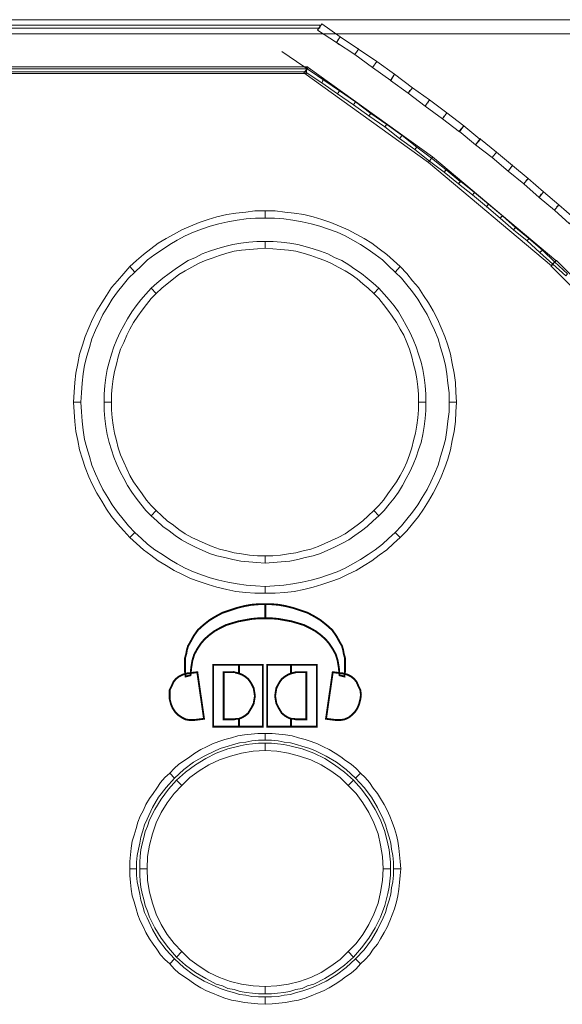
# Model space of a CAD drawing. Units: millimetres. Extents: x 2 to 485, y 4 to 93.
# Drawn here: x 432 to 459, y 45 to 93 of the extents above; entities that cross this region are included whole.
import ezdxf

# ---------------------------------------------------------------- set-up
doc = ezdxf.new("R2010")
doc.units = ezdxf.units.MM
doc.header["$MEASUREMENT"] = 0

msp = doc.modelspace()

# ---------------------------------------------------------------- linework, layer by layer
at = {"color": 7, "lineweight": 20}
for points in [[(481.789, 92.458), (5.232, 92.458), (5.232, 93.153), (481.789, 93.153), (481.789, 92.458), (481.789, 92.458)], [(447.046, 92.73), (39.915, 92.73), (39.915, 92.881), (447.046, 92.881), (447.046, 92.73), (447.046, 92.73)], [(447.137, 92.941), (448.043, 92.307), (447.862, 92.035), (446.925, 92.639), (447.137, 92.941), (447.137, 92.941)], [(448.043, 92.307), (448.949, 91.703), (448.768, 91.431), (447.862, 92.035), (448.043, 92.307), (448.043, 92.307)], [(447.862, 92.035), (448.013, 91.914), (447.862, 92.035), (447.952, 92.186), (447.862, 92.035), (447.862, 92.035)], [(448.013, 89.648), (445.173, 91.582), (448.013, 89.648), (447.983, 89.588), (448.013, 89.648), (448.013, 89.648)], [(448.949, 91.703), (449.856, 91.099), (449.644, 90.796), (448.768, 91.431), (448.949, 91.703), (448.949, 91.703)], [(448.949, 91.703), (448.949, 91.733), (448.949, 91.703), (448.859, 91.552), (448.949, 91.703), (448.949, 91.703)], [(446.381, 90.494), (40.761, 90.494), (40.761, 90.827), (446.381, 90.827), (446.381, 90.494), (446.381, 90.494)], [(452.393, 86.114), (446.26, 90.525), (446.472, 90.796), (452.605, 86.386), (452.393, 86.114), (452.393, 86.114)], [(446.381, 90.827), (446.442, 90.827), (446.472, 90.796), (446.381, 90.645), (446.381, 90.827), (446.381, 90.827)], [(449.856, 91.099), (450.732, 90.464), (450.551, 90.162), (449.644, 90.796), (449.856, 91.099), (449.856, 91.099)], [(446.381, 90.585), (40.761, 90.585), (40.761, 90.736), (446.381, 90.736), (446.381, 90.585), (446.381, 90.585)], [(446.412, 90.736), (447.227, 90.192), (447.137, 90.041), (446.321, 90.585), (446.412, 90.736), (446.412, 90.736)], [(450.732, 90.464), (451.608, 89.799), (451.396, 89.528), (450.52, 90.162), (450.732, 90.464), (450.732, 90.464)], [(450.732, 90.464), (450.732, 90.464), (450.732, 90.464), (450.641, 90.313), (450.732, 90.464), (450.732, 90.464)], [(447.227, 90.192), (448.013, 89.648), (447.922, 89.497), (447.137, 90.041), (447.227, 90.192), (447.227, 90.192)], [(447.227, 90.192), (447.197, 90.192), (447.227, 90.192), (447.167, 90.132), (447.227, 90.192), (447.227, 90.192)], [(448.013, 89.648), (448.798, 89.105), (448.708, 88.954), (447.922, 89.497), (448.013, 89.648), (448.013, 89.648)], [(451.608, 89.799), (452.454, 89.195), (452.242, 88.893), (451.396, 89.528), (451.608, 89.799), (451.608, 89.799)], [(451.396, 89.528), (451.396, 89.528), (451.396, 89.528), (451.487, 89.679), (451.396, 89.528), (451.396, 89.528)], [(448.798, 89.105), (449.554, 88.531), (449.463, 88.41), (448.708, 88.954), (448.798, 89.105), (448.798, 89.105)], [(448.798, 89.105), (448.798, 89.105), (448.798, 89.105), (448.768, 89.044), (448.798, 89.105), (448.798, 89.105)], [(452.454, 89.195), (453.3, 88.561), (453.088, 88.259), (452.242, 88.893), (452.454, 89.195), (452.454, 89.195)], [(452.454, 89.195), (452.484, 89.165), (452.454, 89.195), (452.363, 89.044), (452.454, 89.195), (452.454, 89.195)], [(449.554, 88.531), (450.339, 87.987), (450.248, 87.866), (449.463, 88.41), (449.554, 88.531), (449.554, 88.531)], [(449.463, 88.41), (449.493, 88.41), (449.463, 88.41), (449.523, 88.47), (449.463, 88.41), (449.463, 88.41)], [(453.088, 88.259), (453.058, 88.289), (453.088, 88.259), (453.179, 88.41), (453.088, 88.259), (453.088, 88.259)], [(453.3, 88.561), (454.146, 87.926), (453.934, 87.624), (453.088, 88.259), (453.3, 88.561), (453.3, 88.561)], [(450.339, 87.987), (451.094, 87.443), (450.973, 87.292), (450.248, 87.866), (450.339, 87.987), (450.339, 87.987)], [(450.339, 87.987), (450.339, 87.987), (450.339, 87.987), (450.279, 87.926), (450.339, 87.987), (450.339, 87.987)], [(454.146, 87.926), (454.931, 87.262), (454.72, 86.99), (453.904, 87.654), (454.146, 87.926), (454.146, 87.926)], [(454.146, 87.926), (454.146, 87.896), (454.146, 87.926), (454.025, 87.775), (454.146, 87.926), (454.146, 87.926)], [(451.094, 87.443), (451.819, 86.869), (451.729, 86.748), (450.973, 87.292), (451.094, 87.443), (451.094, 87.443)], [(454.961, 87.262), (455.747, 86.627), (455.535, 86.355), (454.72, 86.99), (454.961, 87.262), (454.961, 87.262)], [(454.931, 87.262), (454.931, 87.292), (454.961, 87.262), (454.841, 87.141), (454.931, 87.262), (454.931, 87.262)], [(451.819, 86.869), (452.544, 86.325), (452.454, 86.174), (451.729, 86.748), (451.819, 86.869), (451.819, 86.869)], [(451.819, 86.869), (451.819, 86.869), (451.819, 86.869), (451.759, 86.809), (451.819, 86.869), (451.819, 86.869)], [(455.747, 86.627), (456.532, 85.963), (456.321, 85.691), (455.535, 86.355), (455.747, 86.627), (455.747, 86.627)], [(458.466, 81.008), (452.393, 86.114), (452.605, 86.386), (458.677, 81.28), (458.466, 81.008), (458.466, 81.008)], [(452.544, 86.325), (453.27, 85.751), (453.179, 85.63), (452.454, 86.174), (452.544, 86.325), (452.544, 86.325)], [(452.605, 86.386), (452.605, 86.386), (452.605, 86.386), (452.484, 86.234), (452.605, 86.386), (452.605, 86.386)], [(456.532, 85.963), (457.318, 85.328), (457.106, 85.056), (456.321, 85.691), (456.532, 85.963), (456.532, 85.963)], [(456.532, 85.963), (456.532, 85.993), (456.532, 85.963), (456.442, 85.842), (456.532, 85.963), (456.532, 85.963)], [(453.27, 85.751), (453.964, 85.177), (453.874, 85.056), (453.179, 85.63), (453.27, 85.751), (453.27, 85.751)], [(453.27, 85.751), (453.3, 85.721), (453.27, 85.751), (453.209, 85.691), (453.27, 85.751), (453.27, 85.751)], [(453.995, 85.177), (454.659, 84.633), (454.569, 84.512), (453.874, 85.056), (453.995, 85.177), (453.995, 85.177)], [(453.964, 85.177), (453.964, 85.207), (453.995, 85.177), (453.934, 85.117), (453.964, 85.177), (453.964, 85.177)], [(457.318, 85.328), (458.073, 84.663), (457.862, 84.392), (457.106, 85.056), (457.318, 85.328), (457.318, 85.328)], [(457.318, 85.328), (457.318, 85.328), (457.318, 85.328), (457.197, 85.207), (457.318, 85.328), (457.318, 85.328)], [(454.659, 84.633), (455.354, 84.059), (455.264, 83.938), (454.569, 84.512), (454.659, 84.633), (454.659, 84.633)], [(454.659, 84.633), (454.659, 84.633), (454.659, 84.633), (454.629, 84.573), (454.659, 84.633), (454.659, 84.633)], [(458.073, 84.663), (458.828, 84.029), (458.617, 83.757), (457.862, 84.392), (458.073, 84.663), (458.073, 84.663)], [(457.862, 84.392), (457.862, 84.392), (457.862, 84.392), (457.952, 84.543), (457.862, 84.392), (457.862, 84.392)], [(455.354, 84.059), (456.049, 83.485), (455.928, 83.364), (455.264, 83.938), (455.354, 84.059), (455.354, 84.059)], [(455.264, 83.938), (455.264, 83.908), (455.264, 83.938), (455.324, 83.999), (455.264, 83.938), (455.264, 83.938)], [(458.828, 84.029), (459.584, 83.364), (459.342, 83.092), (458.617, 83.757), (458.828, 84.029), (458.828, 84.029)], [(458.828, 84.029), (458.859, 83.999), (458.828, 84.029), (458.708, 83.908), (458.828, 84.029), (458.828, 84.029)], [(444.357, 83.364), (443.874, 83.364), (443.421, 83.334), (442.967, 83.274), (442.514, 83.183), (442.061, 83.092), (441.638, 82.972), (441.215, 82.821), (440.822, 82.67), (440.399, 82.488), (440.007, 82.277), (439.644, 82.065), (439.282, 81.824), (438.919, 81.582), (438.557, 81.31), (438.254, 81.008), (437.922, 80.706), (437.68, 80.978), (438.013, 81.28), (438.345, 81.582), (438.708, 81.854), (439.07, 82.126), (439.463, 82.367), (439.856, 82.579), (440.248, 82.79), (440.671, 82.972), (441.094, 83.153), (441.547, 83.304), (441.97, 83.425), (442.454, 83.546), (442.907, 83.606), (443.39, 83.667), (443.844, 83.727), (444.357, 83.727), (444.357, 83.364), (444.357, 83.364)], [(450.762, 80.706), (450.43, 81.008), (450.128, 81.31), (449.765, 81.582), (449.433, 81.824), (449.04, 82.065), (448.677, 82.277), (448.285, 82.488), (447.892, 82.67), (447.469, 82.821), (447.046, 82.972), (446.623, 83.092), (446.17, 83.183), (445.717, 83.274), (445.263, 83.334), (444.81, 83.364), (444.357, 83.364), (444.357, 83.727), (444.841, 83.727), (445.324, 83.667), (445.777, 83.606), (446.26, 83.546), (446.714, 83.425), (447.137, 83.304), (447.59, 83.153), (448.013, 82.972), (448.436, 82.79), (448.828, 82.579), (449.221, 82.367), (449.614, 82.126), (449.976, 81.854), (450.339, 81.582), (450.671, 81.28), (451.004, 80.978), (450.762, 80.706), (450.762, 80.706)], [(456.049, 83.485), (456.683, 82.911), (456.593, 82.79), (455.928, 83.364), (456.049, 83.485), (456.049, 83.485)], [(456.049, 83.485), (456.049, 83.485), (456.049, 83.485), (455.989, 83.425), (456.049, 83.485), (456.049, 83.485)], [(456.683, 82.911), (457.348, 82.367), (457.257, 82.247), (456.593, 82.79), (456.683, 82.911), (456.683, 82.911)], [(456.593, 82.79), (456.593, 82.821), (456.593, 82.79), (456.653, 82.851), (456.593, 82.79), (456.593, 82.79)], [(444.357, 81.884), (443.964, 81.854), (443.572, 81.824), (443.179, 81.793), (442.816, 81.733), (442.454, 81.642), (442.091, 81.521), (441.729, 81.401), (441.396, 81.28), (441.064, 81.129), (440.732, 80.947), (440.399, 80.766), (440.097, 80.585), (439.825, 80.373), (439.523, 80.132), (439.251, 79.92), (438.979, 79.648), (438.738, 79.92), (439.01, 80.162), (439.312, 80.404), (439.614, 80.645), (439.916, 80.857), (440.218, 81.068), (440.55, 81.28), (440.913, 81.431), (441.245, 81.612), (441.608, 81.733), (441.97, 81.854), (442.363, 81.975), (442.756, 82.065), (443.149, 82.126), (443.541, 82.186), (443.934, 82.216), (444.357, 82.216), (444.357, 81.884), (444.357, 81.884)], [(449.705, 79.648), (449.433, 79.92), (449.161, 80.132), (448.889, 80.373), (448.587, 80.585), (448.285, 80.766), (447.952, 80.947), (447.62, 81.129), (447.288, 81.28), (446.955, 81.401), (446.593, 81.521), (446.23, 81.642), (445.868, 81.733), (445.505, 81.793), (445.112, 81.824), (444.72, 81.854), (444.357, 81.884), (444.357, 82.216), (444.75, 82.216), (445.143, 82.186), (445.566, 82.126), (445.958, 82.065), (446.321, 81.975), (446.714, 81.854), (447.076, 81.733), (447.439, 81.612), (447.771, 81.431), (448.134, 81.28), (448.466, 81.068), (448.768, 80.857), (449.1, 80.645), (449.372, 80.404), (449.674, 80.162), (449.946, 79.92), (449.705, 79.648), (449.705, 79.648)], [(457.348, 82.367), (458.013, 81.793), (457.892, 81.673), (457.257, 82.247), (457.348, 82.367), (457.348, 82.367)], [(457.348, 82.367), (457.378, 82.337), (457.348, 82.367), (457.318, 82.307), (457.348, 82.367), (457.348, 82.367)], [(458.013, 81.793), (458.617, 81.219), (458.526, 81.099), (457.892, 81.673), (458.013, 81.793), (458.013, 81.793)], [(458.013, 81.793), (457.983, 81.793), (458.013, 81.793), (457.952, 81.733), (458.013, 81.793), (458.013, 81.793)], [(463.088, 76.386), (458.436, 81.008), (458.708, 81.28), (463.33, 76.627), (463.088, 76.386), (463.088, 76.386)], [(458.617, 81.219), (459.251, 80.615), (459.161, 80.525), (458.526, 81.099), (458.617, 81.219), (458.617, 81.219)], [(458.677, 81.28), (458.677, 81.28), (458.708, 81.28), (458.587, 81.159), (458.677, 81.28), (458.677, 81.28)], [(437.922, 80.706), (437.62, 80.404), (437.348, 80.071), (437.076, 79.739), (436.804, 79.376), (436.593, 79.014), (436.351, 78.621), (436.17, 78.228), (435.989, 77.836), (435.807, 77.413), (435.686, 76.99), (435.566, 76.567), (435.445, 76.114), (435.384, 75.691), (435.324, 75.237), (435.294, 74.754), (435.263, 74.301), (434.901, 74.301), (434.931, 74.784), (434.961, 75.268), (435.022, 75.721), (435.112, 76.204), (435.203, 76.657), (435.354, 77.111), (435.475, 77.534), (435.656, 77.957), (435.837, 78.379), (436.049, 78.802), (436.291, 79.195), (436.532, 79.558), (436.774, 79.95), (437.076, 80.283), (437.378, 80.645), (437.68, 80.978), (437.922, 80.706), (437.922, 80.706)], [(453.421, 74.301), (453.421, 74.754), (453.36, 75.237), (453.3, 75.691), (453.239, 76.114), (453.118, 76.567), (452.998, 76.99), (452.877, 77.413), (452.696, 77.836), (452.514, 78.228), (452.333, 78.621), (452.091, 79.014), (451.88, 79.376), (451.608, 79.739), (451.336, 80.071), (451.064, 80.404), (450.762, 80.706), (451.004, 80.978), (451.336, 80.645), (451.608, 80.283), (451.91, 79.95), (452.152, 79.558), (452.393, 79.195), (452.635, 78.802), (452.847, 78.379), (453.028, 77.957), (453.209, 77.534), (453.36, 77.111), (453.481, 76.657), (453.572, 76.204), (453.662, 75.721), (453.723, 75.268), (453.753, 74.784), (453.783, 74.301), (453.421, 74.301), (453.421, 74.301)], [(438.979, 79.648), (438.738, 79.407), (438.496, 79.105), (438.285, 78.833), (438.073, 78.531), (437.862, 78.228), (437.68, 77.896), (437.529, 77.594), (437.378, 77.231), (437.227, 76.899), (437.106, 76.537), (437.016, 76.174), (436.925, 75.812), (436.865, 75.449), (436.804, 75.056), (436.774, 74.694), (436.774, 74.301), (436.412, 74.301), (436.412, 74.694), (436.442, 75.117), (436.502, 75.509), (436.563, 75.902), (436.653, 76.265), (436.774, 76.657), (436.895, 77.02), (437.046, 77.383), (437.197, 77.745), (437.378, 78.077), (437.56, 78.41), (437.771, 78.742), (437.983, 79.044), (438.224, 79.346), (438.466, 79.618), (438.738, 79.92), (438.979, 79.648), (438.979, 79.648)], [(451.91, 74.301), (451.91, 74.694), (451.88, 75.056), (451.819, 75.449), (451.759, 75.812), (451.668, 76.174), (451.578, 76.537), (451.457, 76.899), (451.336, 77.231), (451.185, 77.594), (451.004, 77.896), (450.822, 78.228), (450.611, 78.531), (450.399, 78.833), (450.188, 79.105), (449.946, 79.407), (449.705, 79.648), (449.946, 79.92), (450.218, 79.618), (450.46, 79.346), (450.702, 79.044), (450.913, 78.742), (451.125, 78.41), (451.306, 78.077), (451.487, 77.745), (451.638, 77.383), (451.789, 77.02), (451.91, 76.657), (452.031, 76.265), (452.122, 75.902), (452.182, 75.509), (452.242, 75.117), (452.273, 74.694), (452.273, 74.301), (451.91, 74.301), (451.91, 74.301)], [(435.263, 74.301), (435.294, 73.818), (435.324, 73.364), (435.384, 72.911), (435.445, 72.458), (435.566, 72.035), (435.686, 71.612), (435.807, 71.189), (435.989, 70.766), (436.17, 70.373), (436.351, 69.981), (436.593, 69.588), (436.804, 69.225), (437.076, 68.863), (437.348, 68.531), (437.62, 68.198), (437.922, 67.866), (437.68, 67.624), (437.378, 67.957), (437.076, 68.289), (436.774, 68.651), (436.532, 69.014), (436.291, 69.407), (436.049, 69.799), (435.837, 70.222), (435.656, 70.615), (435.475, 71.068), (435.354, 71.491), (435.203, 71.944), (435.112, 72.398), (435.022, 72.851), (434.961, 73.334), (434.931, 73.818), (434.901, 74.301), (435.263, 74.301), (435.263, 74.301)], [(436.774, 74.301), (436.774, 73.908), (436.804, 73.515), (436.865, 73.153), (436.925, 72.76), (437.016, 72.398), (437.106, 72.035), (437.227, 71.703), (437.378, 71.34), (437.529, 71.008), (437.68, 70.676), (437.862, 70.373), (438.073, 70.071), (438.285, 69.769), (438.496, 69.467), (438.738, 69.195), (438.979, 68.953), (438.738, 68.682), (438.466, 68.953), (438.224, 69.256), (437.983, 69.558), (437.771, 69.86), (437.56, 70.192), (437.378, 70.524), (437.197, 70.857), (437.046, 71.219), (436.895, 71.582), (436.774, 71.944), (436.653, 72.307), (436.563, 72.7), (436.502, 73.092), (436.442, 73.485), (436.412, 73.878), (436.412, 74.301), (436.774, 74.301), (436.774, 74.301)], [(449.705, 68.953), (449.946, 69.195), (450.188, 69.467), (450.399, 69.769), (450.611, 70.071), (450.822, 70.373), (451.004, 70.676), (451.185, 71.008), (451.336, 71.34), (451.457, 71.703), (451.578, 72.035), (451.668, 72.398), (451.759, 72.76), (451.819, 73.153), (451.88, 73.515), (451.91, 73.908), (451.91, 74.301), (452.273, 74.301), (452.273, 73.878), (452.242, 73.485), (452.182, 73.092), (452.122, 72.7), (452.031, 72.307), (451.91, 71.944), (451.789, 71.582), (451.638, 71.219), (451.487, 70.857), (451.306, 70.524), (451.125, 70.192), (450.913, 69.86), (450.702, 69.558), (450.46, 69.256), (450.218, 68.953), (449.946, 68.682), (449.705, 68.953), (449.705, 68.953)], [(450.762, 67.866), (451.064, 68.198), (451.336, 68.531), (451.608, 68.863), (451.88, 69.225), (452.091, 69.588), (452.333, 69.981), (452.514, 70.373), (452.696, 70.766), (452.877, 71.189), (452.998, 71.612), (453.118, 72.035), (453.239, 72.458), (453.3, 72.911), (453.36, 73.364), (453.421, 73.818), (453.421, 74.301), (453.783, 74.301), (453.753, 73.818), (453.723, 73.334), (453.662, 72.851), (453.572, 72.398), (453.481, 71.944), (453.36, 71.491), (453.209, 71.068), (453.028, 70.615), (452.847, 70.222), (452.635, 69.799), (452.393, 69.407), (452.152, 69.014), (451.91, 68.651), (451.608, 68.289), (451.336, 67.957), (451.004, 67.624), (450.762, 67.866), (450.762, 67.866)], [(438.979, 68.953), (439.251, 68.682), (439.523, 68.44), (439.825, 68.228), (440.097, 68.017), (440.399, 67.805), (440.732, 67.624), (441.064, 67.473), (441.396, 67.322), (441.729, 67.171), (442.091, 67.05), (442.454, 66.96), (442.816, 66.869), (443.179, 66.808), (443.572, 66.748), (443.964, 66.718), (444.357, 66.718), (444.357, 66.355), (443.934, 66.385), (443.541, 66.416), (443.149, 66.446), (442.756, 66.537), (442.363, 66.627), (441.97, 66.718), (441.608, 66.839), (441.245, 66.99), (440.913, 67.141), (440.55, 67.322), (440.218, 67.503), (439.916, 67.715), (439.614, 67.957), (439.312, 68.168), (439.01, 68.44), (438.738, 68.682), (438.979, 68.953), (438.979, 68.953)], [(444.357, 66.718), (444.72, 66.718), (445.112, 66.748), (445.505, 66.808), (445.868, 66.869), (446.23, 66.96), (446.593, 67.05), (446.955, 67.171), (447.288, 67.322), (447.62, 67.473), (447.952, 67.624), (448.285, 67.805), (448.587, 68.017), (448.889, 68.228), (449.161, 68.44), (449.433, 68.682), (449.705, 68.953), (449.946, 68.682), (449.674, 68.44), (449.372, 68.168), (449.1, 67.957), (448.768, 67.715), (448.466, 67.503), (448.134, 67.322), (447.771, 67.141), (447.439, 66.99), (447.076, 66.839), (446.714, 66.718), (446.321, 66.627), (445.958, 66.537), (445.566, 66.446), (445.143, 66.416), (444.75, 66.385), (444.357, 66.355), (444.357, 66.718), (444.357, 66.718)], [(437.922, 67.866), (438.254, 67.564), (438.557, 67.292), (438.919, 67.02), (439.282, 66.778), (439.644, 66.537), (440.007, 66.325), (440.399, 66.114), (440.822, 65.932), (441.215, 65.781), (441.638, 65.63), (442.061, 65.509), (442.514, 65.419), (442.967, 65.328), (443.421, 65.268), (443.874, 65.237), (444.357, 65.207), (444.357, 64.875), (443.844, 64.875), (443.39, 64.905), (442.907, 64.966), (442.454, 65.056), (441.97, 65.177), (441.547, 65.298), (441.094, 65.449), (440.671, 65.6), (440.248, 65.811), (439.856, 65.993), (439.463, 66.234), (439.07, 66.476), (438.708, 66.748), (438.345, 67.02), (438.013, 67.322), (437.68, 67.624), (437.922, 67.866), (437.922, 67.866)], [(444.357, 65.207), (444.81, 65.237), (445.263, 65.268), (445.717, 65.328), (446.17, 65.419), (446.623, 65.509), (447.046, 65.63), (447.469, 65.781), (447.892, 65.932), (448.285, 66.114), (448.677, 66.325), (449.04, 66.537), (449.433, 66.778), (449.765, 67.02), (450.128, 67.292), (450.43, 67.564), (450.762, 67.866), (451.004, 67.624), (450.671, 67.322), (450.339, 67.02), (449.976, 66.748), (449.614, 66.476), (449.221, 66.234), (448.828, 65.993), (448.436, 65.811), (448.013, 65.6), (447.59, 65.449), (447.137, 65.298), (446.714, 65.177), (446.26, 65.056), (445.777, 64.966), (445.324, 64.905), (444.841, 64.875), (444.357, 64.875), (444.357, 65.207), (444.357, 65.207)], [(444.357, 64.331), (444.357, 63.636), (444.025, 63.636), (443.692, 63.606), (443.36, 63.546), (443.028, 63.485), (442.726, 63.395), (442.424, 63.304), (442.121, 63.153), (441.85, 63.002), (441.608, 62.821), (441.366, 62.609), (441.185, 62.398), (441.004, 62.126), (440.853, 61.854), (440.762, 61.552), (440.702, 61.189), (440.671, 60.827), (440.55, 60.796), (440.43, 60.766), (440.399, 61.008), (440.399, 61.25), (440.399, 61.461), (440.399, 61.672), (440.46, 61.884), (440.49, 62.065), (440.55, 62.277), (440.641, 62.428), (440.822, 62.76), (441.034, 63.062), (441.306, 63.304), (441.608, 63.546), (441.91, 63.727), (442.242, 63.908), (442.605, 64.029), (442.967, 64.15), (443.33, 64.24), (443.662, 64.301), (444.025, 64.331), (444.357, 64.331), (444.357, 64.331)], [(444.357, 64.331), (444.357, 63.636), (444.659, 63.636), (444.992, 63.606), (445.324, 63.546), (445.656, 63.485), (445.958, 63.395), (446.26, 63.304), (446.563, 63.153), (446.834, 63.002), (447.076, 62.821), (447.318, 62.609), (447.499, 62.398), (447.68, 62.126), (447.831, 61.854), (447.922, 61.552), (447.983, 61.189), (448.013, 60.827), (448.134, 60.796), (448.254, 60.766), (448.285, 61.008), (448.285, 61.25), (448.285, 61.461), (448.285, 61.672), (448.224, 61.884), (448.194, 62.065), (448.134, 62.277), (448.043, 62.428), (447.862, 62.76), (447.65, 63.062), (447.378, 63.304), (447.076, 63.546), (446.774, 63.727), (446.442, 63.908), (446.079, 64.029), (445.717, 64.15), (445.354, 64.24), (445.022, 64.301), (444.659, 64.331), (444.357, 64.331), (444.357, 64.331)], [(443.058, 60.917), (443.058, 61.34), (441.789, 61.34), (441.789, 58.289), (443.058, 58.289), (443.058, 58.682), (442.937, 58.682), (442.816, 58.651), (442.786, 58.651), (442.786, 58.651), (442.303, 58.651), (442.303, 60.978), (442.816, 60.978), (442.816, 60.947), (442.816, 60.978), (442.937, 60.947), (443.058, 60.917), (443.058, 60.917)], [(443.058, 58.682), (443.058, 58.289), (444.236, 58.289), (444.236, 61.34), (443.058, 61.34), (443.058, 60.917), (443.209, 60.857), (443.36, 60.766), (443.511, 60.645), (443.602, 60.524), (443.692, 60.373), (443.783, 60.192), (443.813, 60.011), (443.844, 59.799), (443.813, 59.618), (443.783, 59.437), (443.692, 59.256), (443.602, 59.105), (443.511, 58.953), (443.36, 58.833), (443.209, 58.742), (443.058, 58.682), (443.058, 58.682)], [(445.626, 60.917), (445.626, 61.34), (444.448, 61.34), (444.448, 58.289), (445.626, 58.289), (445.626, 58.682), (445.475, 58.742), (445.324, 58.833), (445.173, 58.953), (445.082, 59.105), (444.992, 59.256), (444.901, 59.437), (444.871, 59.618), (444.841, 59.799), (444.871, 60.011), (444.901, 60.192), (444.992, 60.373), (445.082, 60.524), (445.173, 60.645), (445.324, 60.766), (445.475, 60.857), (445.626, 60.917), (445.626, 60.917)], [(445.626, 58.682), (445.626, 58.289), (446.895, 58.289), (446.895, 61.34), (445.626, 61.34), (445.626, 60.917), (445.747, 60.947), (445.868, 60.978), (445.898, 60.978), (445.898, 60.947), (445.898, 60.978), (446.381, 60.978), (446.381, 58.651), (445.898, 58.651), (445.898, 58.651), (445.868, 58.651), (445.747, 58.682), (445.626, 58.682), (445.626, 58.682)], [(440.49, 60.917), (441.004, 60.978), (441.336, 58.682), (440.853, 58.621), (440.822, 58.621), (440.822, 58.621), (440.611, 58.621), (440.43, 58.651), (440.248, 58.742), (440.067, 58.863), (439.916, 59.014), (439.795, 59.195), (439.705, 59.407), (439.644, 59.648), (439.644, 59.86), (439.644, 60.101), (439.735, 60.283), (439.825, 60.494), (439.946, 60.645), (440.097, 60.766), (440.279, 60.857), (440.49, 60.917), (440.49, 60.917)], [(448.194, 60.917), (447.68, 60.978), (447.348, 58.682), (447.831, 58.621), (447.862, 58.621), (447.862, 58.621), (448.073, 58.621), (448.254, 58.651), (448.466, 58.742), (448.617, 58.863), (448.768, 59.014), (448.889, 59.195), (448.98, 59.407), (449.04, 59.648), (449.07, 59.86), (449.04, 60.101), (448.949, 60.283), (448.859, 60.494), (448.738, 60.645), (448.587, 60.766), (448.405, 60.857), (448.194, 60.917), (448.194, 60.917), (448.194, 60.917), (448.194, 60.917)], [(444.357, 57.624), (444.025, 57.624), (443.692, 57.594), (443.39, 57.534), (443.088, 57.503), (442.786, 57.413), (442.484, 57.322), (442.182, 57.231), (441.91, 57.111), (441.336, 56.839), (440.822, 56.537), (440.339, 56.174), (439.886, 55.751), (439.644, 55.993), (439.856, 56.234), (440.097, 56.446), (440.369, 56.627), (440.641, 56.808), (440.883, 56.99), (441.185, 57.171), (441.457, 57.292), (441.759, 57.443), (442.061, 57.564), (442.363, 57.654), (442.696, 57.745), (442.998, 57.836), (443.33, 57.896), (443.662, 57.926), (443.995, 57.956), (444.357, 57.956), (444.357, 57.624), (444.357, 57.624)], [(448.798, 55.751), (448.345, 56.174), (447.862, 56.537), (447.348, 56.839), (446.804, 57.111), (446.502, 57.231), (446.2, 57.322), (445.898, 57.413), (445.596, 57.503), (445.294, 57.534), (444.992, 57.594), (444.659, 57.624), (444.357, 57.624), (444.357, 57.956), (444.689, 57.956), (445.022, 57.926), (445.354, 57.896), (445.686, 57.836), (445.989, 57.745), (446.321, 57.654), (446.623, 57.564), (446.925, 57.443), (447.227, 57.292), (447.499, 57.171), (447.801, 56.99), (448.073, 56.808), (448.315, 56.627), (448.587, 56.446), (448.828, 56.234), (449.04, 55.993), (448.798, 55.751), (448.798, 55.751)], [(444.357, 57.111), (443.753, 57.08), (443.179, 56.99), (442.635, 56.839), (442.091, 56.657), (441.578, 56.416), (441.094, 56.114), (440.641, 55.781), (440.248, 55.388), (439.976, 55.66), (440.43, 56.053), (440.913, 56.416), (441.427, 56.718), (441.94, 56.99), (442.514, 57.201), (443.118, 57.352), (443.421, 57.413), (443.723, 57.443), (444.025, 57.473), (444.357, 57.473), (444.357, 57.111), (444.357, 57.111)], [(448.436, 55.388), (448.043, 55.781), (447.59, 56.114), (447.106, 56.416), (446.593, 56.657), (446.049, 56.839), (445.505, 56.99), (444.931, 57.08), (444.357, 57.111), (444.357, 57.473), (444.659, 57.473), (444.961, 57.443), (445.263, 57.413), (445.566, 57.352), (446.17, 57.201), (446.744, 56.99), (447.288, 56.718), (447.771, 56.416), (448.254, 56.053), (448.708, 55.66), (448.436, 55.388), (448.436, 55.388)], [(439.886, 55.751), (439.463, 55.298), (439.1, 54.814), (438.798, 54.301), (438.526, 53.727), (438.405, 53.455), (438.315, 53.153), (438.224, 52.851), (438.164, 52.549), (438.103, 52.246), (438.043, 51.944), (438.013, 51.612), (438.013, 51.28), (437.68, 51.28), (437.68, 51.642), (437.711, 51.975), (437.741, 52.307), (437.801, 52.639), (437.892, 52.941), (437.983, 53.274), (438.073, 53.576), (438.194, 53.878), (438.345, 54.18), (438.466, 54.452), (438.647, 54.754), (438.828, 54.996), (439.01, 55.268), (439.191, 55.54), (439.402, 55.781), (439.644, 55.993), (439.886, 55.751), (439.886, 55.751)], [(450.671, 51.28), (450.671, 51.612), (450.641, 51.944), (450.581, 52.246), (450.551, 52.549), (450.46, 52.851), (450.369, 53.153), (450.279, 53.455), (450.158, 53.727), (449.886, 54.301), (449.584, 54.814), (449.221, 55.298), (448.798, 55.751), (449.04, 55.993), (449.282, 55.781), (449.493, 55.54), (449.674, 55.268), (449.886, 54.996), (450.037, 54.754), (450.218, 54.452), (450.369, 54.18), (450.49, 53.878), (450.611, 53.576), (450.732, 53.274), (450.822, 52.941), (450.883, 52.639), (450.943, 52.307), (450.973, 51.975), (451.004, 51.642), (451.034, 51.28), (450.671, 51.28), (450.671, 51.28)], [(440.248, 55.388), (439.856, 54.996), (439.523, 54.543), (439.221, 54.059), (438.979, 53.546), (438.798, 53.002), (438.647, 52.458), (438.557, 51.884), (438.526, 51.28), (438.164, 51.28), (438.164, 51.612), (438.194, 51.914), (438.224, 52.216), (438.285, 52.518), (438.375, 52.821), (438.436, 53.123), (438.557, 53.395), (438.647, 53.697), (438.919, 54.21), (439.221, 54.724), (439.584, 55.207), (439.976, 55.66), (440.248, 55.388), (440.248, 55.388)], [(450.158, 51.28), (450.128, 51.884), (450.037, 52.458), (449.916, 53.002), (449.705, 53.546), (449.463, 54.059), (449.161, 54.543), (448.828, 54.996), (448.436, 55.388), (448.708, 55.66), (449.1, 55.207), (449.463, 54.724), (449.765, 54.21), (450.037, 53.697), (450.248, 53.123), (450.399, 52.518), (450.46, 52.216), (450.49, 51.914), (450.52, 51.612), (450.52, 51.28), (450.158, 51.28), (450.158, 51.28)], [(438.013, 51.28), (438.013, 50.978), (438.043, 50.645), (438.103, 50.343), (438.164, 50.041), (438.224, 49.739), (438.315, 49.437), (438.405, 49.135), (438.526, 48.863), (438.798, 48.289), (439.1, 47.775), (439.463, 47.292), (439.886, 46.839), (439.644, 46.597), (439.402, 46.808), (439.191, 47.05), (439.01, 47.322), (438.828, 47.564), (438.647, 47.836), (438.466, 48.138), (438.345, 48.41), (438.194, 48.712), (438.073, 49.014), (437.983, 49.316), (437.892, 49.648), (437.801, 49.95), (437.741, 50.283), (437.711, 50.615), (437.68, 50.947), (437.68, 51.28), (438.013, 51.28), (438.013, 51.28)], [(438.526, 51.28), (438.557, 50.706), (438.647, 50.132), (438.798, 49.588), (438.979, 49.044), (439.221, 48.53), (439.523, 48.047), (439.856, 47.594), (440.248, 47.201), (439.976, 46.929), (439.584, 47.382), (439.221, 47.866), (438.919, 48.379), (438.647, 48.893), (438.557, 49.195), (438.436, 49.467), (438.375, 49.769), (438.285, 50.071), (438.224, 50.373), (438.194, 50.675), (438.164, 50.978), (438.164, 51.28), (438.526, 51.28), (438.526, 51.28)], [(448.436, 47.201), (448.828, 47.594), (449.161, 48.047), (449.463, 48.53), (449.705, 49.044), (449.916, 49.588), (450.037, 50.132), (450.128, 50.706), (450.158, 51.28), (450.52, 51.28), (450.52, 50.978), (450.49, 50.675), (450.46, 50.373), (450.399, 50.071), (450.248, 49.467), (450.037, 48.893), (449.765, 48.379), (449.463, 47.866), (449.1, 47.382), (448.708, 46.929), (448.436, 47.201), (448.436, 47.201)], [(448.798, 46.839), (449.221, 47.292), (449.584, 47.775), (449.886, 48.289), (450.158, 48.863), (450.279, 49.135), (450.369, 49.437), (450.46, 49.739), (450.551, 50.041), (450.581, 50.343), (450.641, 50.645), (450.671, 50.978), (450.671, 51.28), (451.034, 51.28), (451.004, 50.947), (450.973, 50.615), (450.943, 50.283), (450.883, 49.95), (450.822, 49.648), (450.732, 49.316), (450.611, 49.014), (450.49, 48.712), (450.369, 48.41), (450.218, 48.138), (450.037, 47.836), (449.886, 47.564), (449.674, 47.322), (449.493, 47.05), (449.282, 46.808), (449.04, 46.597), (448.798, 46.839), (448.798, 46.839)], [(440.248, 47.201), (440.641, 46.808), (441.094, 46.476), (441.578, 46.174), (442.091, 45.932), (442.635, 45.721), (443.179, 45.6), (443.753, 45.509), (444.357, 45.479), (444.357, 45.117), (444.025, 45.117), (443.723, 45.147), (443.421, 45.177), (443.118, 45.237), (442.816, 45.328), (442.514, 45.388), (442.242, 45.509), (441.94, 45.6), (441.427, 45.872), (440.913, 46.174), (440.43, 46.537), (439.976, 46.929), (440.248, 47.201), (440.248, 47.201)], [(444.357, 45.479), (444.931, 45.509), (445.505, 45.6), (446.049, 45.721), (446.593, 45.932), (447.106, 46.174), (447.59, 46.476), (448.043, 46.808), (448.436, 47.201), (448.708, 46.929), (448.254, 46.537), (447.771, 46.174), (447.288, 45.872), (446.744, 45.6), (446.442, 45.509), (446.17, 45.388), (445.868, 45.328), (445.566, 45.237), (445.263, 45.177), (444.961, 45.147), (444.659, 45.117), (444.357, 45.117), (444.357, 45.479), (444.357, 45.479)], [(439.886, 46.839), (440.339, 46.416), (440.822, 46.053), (441.336, 45.751), (441.91, 45.479), (442.182, 45.358), (442.484, 45.268), (442.786, 45.177), (443.088, 45.086), (443.39, 45.056), (443.692, 44.996), (444.025, 44.966), (444.357, 44.966), (444.357, 44.603), (443.995, 44.633), (443.662, 44.663), (443.33, 44.694), (442.998, 44.754), (442.696, 44.814), (442.363, 44.905), (442.061, 45.026), (441.759, 45.147), (441.457, 45.268), (441.185, 45.419), (440.883, 45.6), (440.641, 45.781), (440.369, 45.962), (440.097, 46.144), (439.856, 46.355), (439.644, 46.597), (439.886, 46.839), (439.886, 46.839)], [(444.357, 44.966), (444.659, 44.966), (444.992, 44.996), (445.294, 45.056), (445.596, 45.086), (445.898, 45.177), (446.2, 45.268), (446.502, 45.358), (446.804, 45.479), (447.348, 45.751), (447.862, 46.053), (448.345, 46.416), (448.798, 46.839), (449.04, 46.597), (448.828, 46.355), (448.587, 46.144), (448.315, 45.962), (448.073, 45.781), (447.801, 45.6), (447.499, 45.419), (447.227, 45.268), (446.925, 45.147), (446.623, 45.026), (446.321, 44.905), (445.989, 44.814), (445.686, 44.754), (445.354, 44.694), (445.022, 44.663), (444.689, 44.633), (444.357, 44.603), (444.357, 44.966), (444.357, 44.966)]]:
    msp.add_lwpolyline(points, dxfattribs=at)
at = {"color": 7, "lineweight": 20, "const_width": 0.0906}
for points in [[(444.357, 64.331), (444.357, 63.636), (444.025, 63.636), (443.692, 63.606), (443.36, 63.546), (443.028, 63.485), (442.726, 63.395), (442.424, 63.304), (442.121, 63.153), (441.85, 63.002), (441.608, 62.821), (441.366, 62.609), (441.185, 62.398), (441.004, 62.126), (440.853, 61.854), (440.762, 61.552), (440.702, 61.189), (440.671, 60.827), (440.55, 60.796), (440.43, 60.766), (440.399, 61.008), (440.399, 61.25), (440.399, 61.461), (440.399, 61.672), (440.46, 61.884), (440.49, 62.065), (440.55, 62.277), (440.641, 62.428), (440.822, 62.76), (441.034, 63.062), (441.306, 63.304), (441.608, 63.546), (441.91, 63.727), (442.242, 63.908), (442.605, 64.029), (442.967, 64.15), (443.33, 64.24), (443.662, 64.301), (444.025, 64.331), (444.357, 64.331), (444.357, 64.331)], [(444.357, 64.331), (444.357, 63.636), (444.659, 63.636), (444.992, 63.606), (445.324, 63.546), (445.656, 63.485), (445.958, 63.395), (446.26, 63.304), (446.563, 63.153), (446.834, 63.002), (447.076, 62.821), (447.318, 62.609), (447.499, 62.398), (447.68, 62.126), (447.831, 61.854), (447.922, 61.552), (447.983, 61.189), (448.013, 60.827), (448.134, 60.796), (448.254, 60.766), (448.285, 61.008), (448.285, 61.25), (448.285, 61.461), (448.285, 61.672), (448.224, 61.884), (448.194, 62.065), (448.134, 62.277), (448.043, 62.428), (447.862, 62.76), (447.65, 63.062), (447.378, 63.304), (447.076, 63.546), (446.774, 63.727), (446.442, 63.908), (446.079, 64.029), (445.717, 64.15), (445.354, 64.24), (445.022, 64.301), (444.659, 64.331), (444.357, 64.331), (444.357, 64.331)], [(443.058, 60.917), (443.058, 61.34), (441.789, 61.34), (441.789, 58.289), (443.058, 58.289), (443.058, 58.682), (442.937, 58.682), (442.816, 58.651), (442.786, 58.651), (442.786, 58.651), (442.786, 58.651), (442.303, 58.651), (442.303, 60.978), (442.816, 60.978), (442.816, 60.947), (442.816, 60.978), (442.937, 60.947), (443.058, 60.917)], [(443.058, 58.682), (443.058, 58.289), (444.236, 58.289), (444.236, 61.34), (443.058, 61.34), (443.058, 60.917), (443.209, 60.857), (443.36, 60.766), (443.511, 60.645), (443.602, 60.524), (443.692, 60.373), (443.783, 60.192), (443.813, 60.011), (443.844, 59.799), (443.813, 59.618), (443.783, 59.437), (443.692, 59.256), (443.602, 59.105), (443.511, 58.953), (443.36, 58.833), (443.209, 58.742), (443.058, 58.682), (443.058, 58.682), (443.058, 58.682)], [(445.626, 60.917), (445.626, 61.34), (444.448, 61.34), (444.448, 58.289), (445.626, 58.289), (445.626, 58.682), (445.475, 58.742), (445.324, 58.833), (445.173, 58.953), (445.082, 59.105), (444.992, 59.256), (444.901, 59.437), (444.871, 59.618), (444.841, 59.799), (444.871, 60.011), (444.901, 60.192), (444.992, 60.373), (445.082, 60.524), (445.173, 60.645), (445.324, 60.766), (445.475, 60.857), (445.626, 60.917), (445.626, 60.917)], [(445.626, 58.682), (445.626, 58.289), (446.895, 58.289), (446.895, 61.34), (445.626, 61.34), (445.626, 60.917), (445.747, 60.947), (445.868, 60.978), (445.898, 60.978), (445.898, 60.947), (445.898, 60.947), (445.898, 60.978), (446.381, 60.978), (446.381, 58.651), (445.898, 58.651), (445.898, 58.651), (445.868, 58.651), (445.747, 58.682), (445.626, 58.682), (445.626, 58.682)], [(440.49, 60.917), (441.004, 60.978), (441.336, 58.682), (440.853, 58.621), (440.822, 58.621), (440.822, 58.621), (440.611, 58.621), (440.43, 58.651), (440.248, 58.742), (440.067, 58.863), (439.916, 59.014), (439.795, 59.195), (439.705, 59.407), (439.644, 59.648), (439.644, 59.86), (439.644, 60.101), (439.735, 60.283), (439.825, 60.494), (439.946, 60.645), (440.097, 60.766), (440.279, 60.857), (440.49, 60.917), (440.49, 60.917)], [(448.194, 60.917), (447.68, 60.978), (447.348, 58.682), (447.831, 58.621), (447.862, 58.621), (447.862, 58.621), (448.073, 58.621), (448.254, 58.651), (448.466, 58.742), (448.617, 58.863), (448.768, 59.014), (448.889, 59.195), (448.98, 59.407), (449.04, 59.648), (449.07, 59.86), (449.04, 60.101), (448.949, 60.283), (448.859, 60.494), (448.738, 60.645), (448.587, 60.766), (448.405, 60.857), (448.194, 60.917), (448.194, 60.917), (448.194, 60.917), (448.194, 60.917), (448.194, 60.917)]]:
    msp.add_lwpolyline(points, dxfattribs=at)

doc.saveas('drawing.dxf')
